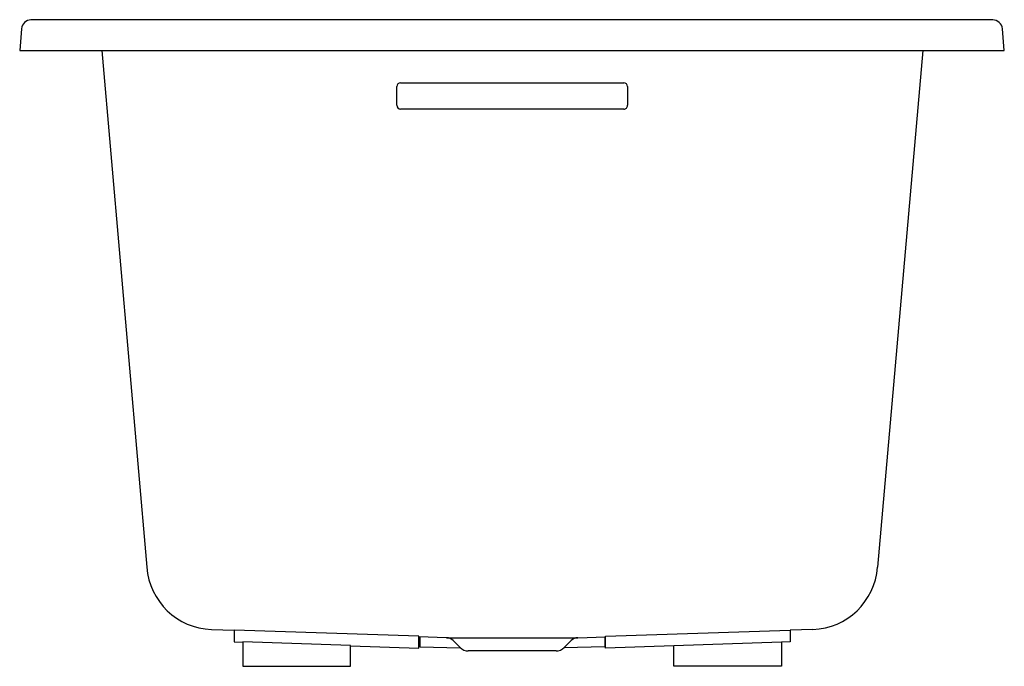
# Model space of a CAD drawing. Units: inches. Extents: x 3778.4 to 3810.4, y 15.9 to 36.9.
import ezdxf

# ---------------------------------------------------------------- set-up
doc = ezdxf.new("R2010")
doc.units = ezdxf.units.IN
doc.header["$LTSCALE"] = 0.64311
doc.header["$MEASUREMENT"] = 0
doc.layers.get('0').update_dxf_attribs({"color": 255, "linetype": 'CONTINUOUS'})
doc.layers.get('Defpoints').update_dxf_attribs({"linetype": 'CONTINUOUS'})
doc.styles.get("Standard").update_dxf_attribs({"font": 'txt', "width": 0.8})

msp = doc.modelspace()

# ---------------------------------------------------------------- linework, layer by layer
for p, q in [((3810.008, 36.877), (3778.752, 36.877)), ((3778.451, 36.59), (3778.389, 35.877)), ((3810.384, 35.877), (3810.321, 36.59)), ((3778.389, 35.877), (3810.384, 35.877)), ((3781.054, 35.877), (3782.522, 19.093)), ((3807.731, 35.877), (3806.263, 19.093)), ((3790.642, 34.101), (3790.642, 34.713)), ((3790.767, 34.835), (3798.017, 34.835)), ((3798.142, 34.713), (3798.142, 34.101)), ((3798.017, 33.979), (3790.767, 33.979)), ((3784.62, 17.074), (3785.356, 17.048)), ((3785.356, 17.056), (3785.356, 16.673)), ((3791.356, 16.86), (3785.356, 17.056)), ((3797.428, 16.86), (3803.428, 17.056)), ((3804.164, 17.074), (3803.428, 17.048)), ((3803.428, 17.056), (3803.428, 16.673)), ((3785.356, 16.673), (3785.636, 16.663)), ((3785.636, 16.669), (3785.636, 15.877)), ((3789.136, 16.551), (3785.636, 16.669)), ((3791.356, 16.463), (3791.356, 16.86)), ((3792.258, 16.807), (3791.356, 16.838)), ((3791.386, 16.837), (3791.386, 16.506)), ((3792.258, 16.807), (3796.515, 16.807)), ((3792.705, 16.485), (3792.479, 16.71)), ((3796.08, 16.485), (3796.305, 16.71)), ((3796.527, 16.807), (3797.428, 16.838)), ((3797.398, 16.837), (3797.398, 16.506)), ((3797.428, 16.463), (3797.428, 16.86)), ((3799.648, 16.551), (3803.148, 16.669)), ((3803.428, 16.673), (3803.148, 16.663)), ((3803.148, 16.669), (3803.148, 15.877)), ((3789.136, 15.877), (3789.136, 16.551)), ((3789.136, 16.541), (3791.356, 16.463)), ((3791.386, 16.506), (3792.712, 16.478)), ((3795.818, 16.377), (3792.966, 16.377)), ((3797.398, 16.506), (3796.072, 16.478)), ((3799.648, 16.541), (3797.428, 16.463)), ((3799.648, 15.877), (3799.648, 16.551)), ((3785.636, 15.877), (3789.136, 15.877)), ((3803.148, 15.877), (3799.648, 15.877))]:
    msp.add_line(p, q)
for centre, radius, start, end in [((3778.765, 36.562), 0.315, 92.3902, 174.9533), ((3810.008, 36.563), 0.314, 5, 89.9965), ((3790.766, 34.711), 0.124, 89.3801, 179.3541), ((3798.017, 34.71), 0.125, 1.2658, 90), ((3790.767, 34.103), 0.124, 180.9519, 270.3139), ((3798.02, 34.101), 0.123, 268.8747, 359.8594), ((3784.697, 19.253), 2.181, 184.198, 267.9912), ((3804.088, 19.253), 2.181, 272.0088, 355.802), ((3792.246, 16.477), 0.33, 45, 88), ((3796.538, 16.477), 0.33, 92, 135), ((3792.966, 16.747), 0.37, 225, 270), ((3795.818, 16.747), 0.37, 270, 315)]:
    msp.add_arc(centre, radius, start, end)

# ---------------------------------------------------------------- texts
at = {"layer": 'Defpoints'}
for tag, p, s in [('MODELNUMBER', (3794.38, 36.881), 'K-1168-VB'), ('TRADENAME', (3794.38, 36.88), 'UNDERSCORE'), ('PRODUCT', (3794.38, 36.878), 'BATH')]:
    msp.add_attdef(tag, p, s, height=0.001, dxfattribs=at)

doc.saveas('drawing.dxf')
